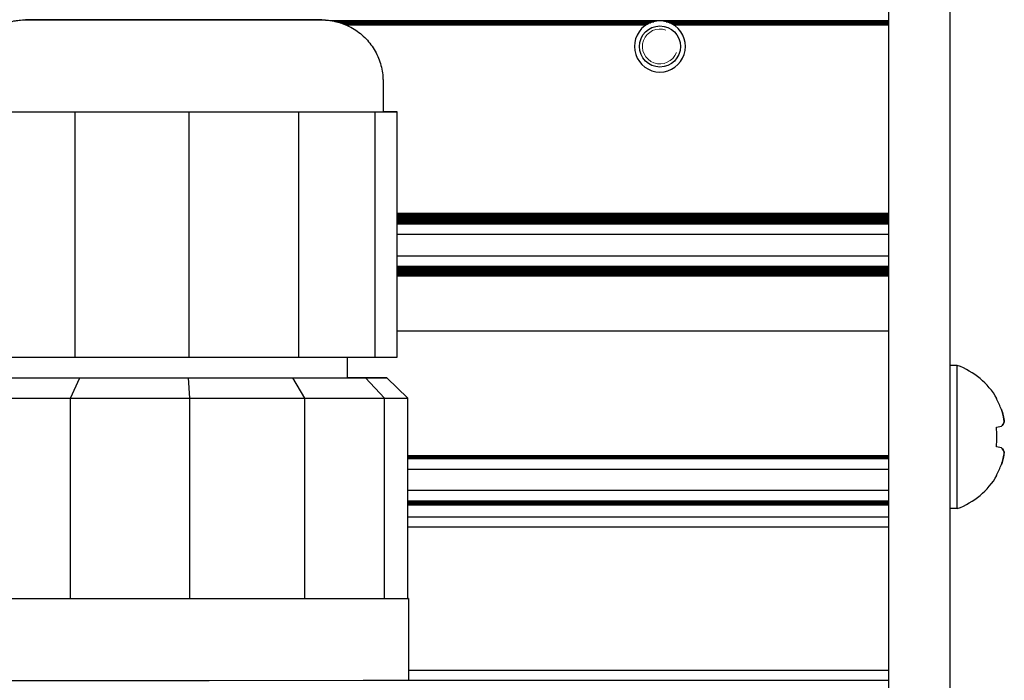
# Model space of a CAD drawing. Units: millimetres. Extents: x 0 to 420, y 0 to 297.
# Drawn here: x 328 to 338, y 228 to 235 of the extents above; entities that cross this region are included whole.
import ezdxf

# ---------------------------------------------------------------- set-up
doc = ezdxf.new("R2010")
doc.units = ezdxf.units.MM
doc.linetypes.add('K5LT_BASIC', pattern=[0])
doc.linetypes.add('K5LT_THIN', pattern=[0])
doc.layers.add('Системный слой', color=7, linetype='Continuous')

# ---------------------------------------------------------------- blocks, each defined once
blk = doc.blocks.new('U204')
at = {"layer": 'Системный слой', "color": 5, "linetype": 'K5LT_BASIC', "lineweight": 30, "true_color": 0x0000ff}
for p, q in [((331.1877, 234.737), (334.127, 234.737)), ((334.3945, 234.737), (336.5007, 234.737))]:
    blk.add_line(p, q, dxfattribs=at)
blk = doc.blocks.new('U205')
at = {"layer": 'Системный слой', "color": 5, "linetype": 'K5LT_BASIC', "lineweight": 30, "true_color": 0x0000ff}
for p, q in [((331.1313, 234.758), (334.168, 234.758)), ((334.3535, 234.758), (336.5007, 234.758))]:
    blk.add_line(p, q, dxfattribs=at)
blk = doc.blocks.new('U207')
at = {"layer": 'Системный слой', "color": 5, "linetype": 'K5LT_BASIC', "lineweight": 30, "true_color": 0x0000ff}
for p, q in [((331.094, 234.7684), (334.2005, 234.7684)), ((334.3209, 234.7684), (336.5007, 234.7684))]:
    blk.add_line(p, q, dxfattribs=at)
blk = doc.blocks.new('U216')
at = {"layer": 'Системный слой', "color": 5, "linetype": 'K5LT_BASIC', "lineweight": 30, "true_color": 0x0000ff}
for p, q in [((331.1617, 234.7475), (334.1452, 234.7475)), ((334.3763, 234.7475), (336.5007, 234.7475))]:
    blk.add_line(p, q, dxfattribs=at)
blk = doc.blocks.new('U217')
at = {"layer": 'Системный слой', "color": 5, "linetype": 'K5LT_BASIC', "lineweight": 30, "true_color": 0x0000ff}
blk.add_line((331.0414, 234.7789), (336.5007, 234.7789), dxfattribs=at)
blk = doc.blocks.new('U219')
at = {"layer": 'Системный слой', "color": 5, "linetype": 'K5LT_BASIC', "lineweight": 30, "true_color": 0x0000ff}
blk.add_line((331.6903, 232.8958), (336.5007, 232.8958), dxfattribs=at)
blk = doc.blocks.new('U220')
at = {"layer": 'Системный слой', "color": 5, "linetype": 'K5LT_BASIC', "lineweight": 30, "true_color": 0x0000ff}
blk.add_line((331.6903, 232.7911), (336.5007, 232.7911), dxfattribs=at)
blk = doc.blocks.new('U221')
at = {"layer": 'Системный слой', "color": 5, "linetype": 'K5LT_BASIC', "lineweight": 30, "true_color": 0x0000ff}
blk.add_line((331.6903, 232.833), (336.5007, 232.833), dxfattribs=at)
blk = doc.blocks.new('U222')
at = {"layer": 'Системный слой', "color": 5, "linetype": 'K5LT_BASIC', "lineweight": 30, "true_color": 0x0000ff}
blk.add_line((331.6903, 232.8749), (336.5007, 232.8749), dxfattribs=at)
blk = doc.blocks.new('U223')
at = {"layer": 'Системный слой', "color": 5, "linetype": 'K5LT_BASIC', "lineweight": 30, "true_color": 0x0000ff}
blk.add_line((331.6903, 232.8539), (336.5007, 232.8539), dxfattribs=at)
blk = doc.blocks.new('U224')
at = {"layer": 'Системный слой', "color": 5, "linetype": 'K5LT_BASIC', "lineweight": 30, "true_color": 0x0000ff}
blk.add_line((331.6903, 232.6885), (336.5007, 232.6885), dxfattribs=at)
blk = doc.blocks.new('U225')
at = {"layer": 'Системный слой', "color": 5, "linetype": 'K5LT_BASIC', "lineweight": 30, "true_color": 0x0000ff}
blk.add_line((331.6903, 232.8853), (336.5007, 232.8853), dxfattribs=at)
blk = doc.blocks.new('U226')
at = {"layer": 'Системный слой', "color": 5, "linetype": 'K5LT_BASIC', "lineweight": 30, "true_color": 0x0000ff}
blk.add_line((331.6903, 232.812), (336.5007, 232.812), dxfattribs=at)
blk = doc.blocks.new('U227')
at = {"layer": 'Системный слой', "color": 5, "linetype": 'K5LT_BASIC', "lineweight": 30, "true_color": 0x0000ff}
blk.add_line((331.6903, 232.8644), (336.5007, 232.8644), dxfattribs=at)
blk = doc.blocks.new('U228')
at = {"layer": 'Системный слой', "color": 5, "linetype": 'K5LT_BASIC', "lineweight": 30, "true_color": 0x0000ff}
blk.add_line((331.6903, 232.8435), (336.5007, 232.8435), dxfattribs=at)
blk = doc.blocks.new('U229')
at = {"layer": 'Системный слой', "color": 5, "linetype": 'K5LT_BASIC', "lineweight": 30, "true_color": 0x0000ff}
blk.add_line((331.6903, 232.8225), (336.5007, 232.8225), dxfattribs=at)
blk = doc.blocks.new('U230')
at = {"layer": 'Системный слой', "color": 5, "linetype": 'K5LT_BASIC', "lineweight": 30, "true_color": 0x0000ff}
blk.add_line((331.6903, 232.8016), (336.5007, 232.8016), dxfattribs=at)
blk = doc.blocks.new('U231')
at = {"layer": 'Системный слой', "color": 5, "linetype": 'K5LT_BASIC', "lineweight": 30, "true_color": 0x0000ff}
blk.add_line((331.6903, 232.281), (336.5007, 232.281), dxfattribs=at)
blk = doc.blocks.new('U232')
at = {"layer": 'Системный слой', "color": 5, "linetype": 'K5LT_BASIC', "lineweight": 30, "true_color": 0x0000ff}
blk.add_line((331.6903, 232.3334), (336.5007, 232.3334), dxfattribs=at)
blk = doc.blocks.new('U233')
at = {"layer": 'Системный слой', "color": 5, "linetype": 'K5LT_BASIC', "lineweight": 30, "true_color": 0x0000ff}
blk.add_line((331.6903, 232.3229), (336.5007, 232.3229), dxfattribs=at)
blk = doc.blocks.new('U234')
at = {"layer": 'Системный слой', "color": 5, "linetype": 'K5LT_BASIC', "lineweight": 30, "true_color": 0x0000ff}
blk.add_line((331.6903, 232.3438), (336.5007, 232.3438), dxfattribs=at)
blk = doc.blocks.new('U235')
at = {"layer": 'Системный слой', "color": 5, "linetype": 'K5LT_BASIC', "lineweight": 30, "true_color": 0x0000ff}
blk.add_line((331.6903, 232.3543), (336.5007, 232.3543), dxfattribs=at)
blk = doc.blocks.new('U236')
at = {"layer": 'Системный слой', "color": 5, "linetype": 'K5LT_BASIC', "lineweight": 30, "true_color": 0x0000ff}
blk.add_line((331.6903, 232.4779), (336.5007, 232.4779), dxfattribs=at)
blk = doc.blocks.new('U237')
at = {"layer": 'Системный слой', "color": 5, "linetype": 'K5LT_BASIC', "lineweight": 30, "true_color": 0x0000ff}
blk.add_line((331.6903, 232.2915), (336.5007, 232.2915), dxfattribs=at)
blk = doc.blocks.new('U238')
at = {"layer": 'Системный слой', "color": 5, "linetype": 'K5LT_BASIC', "lineweight": 30, "true_color": 0x0000ff}
blk.add_line((331.6903, 232.3753), (336.5007, 232.3753), dxfattribs=at)
blk = doc.blocks.new('U239')
at = {"layer": 'Системный слой', "color": 5, "linetype": 'K5LT_BASIC', "lineweight": 30, "true_color": 0x0000ff}
blk.add_line((331.6903, 232.302), (336.5007, 232.302), dxfattribs=at)
blk = doc.blocks.new('U240')
at = {"layer": 'Системный слой', "color": 5, "linetype": 'K5LT_BASIC', "lineweight": 30, "true_color": 0x0000ff}
blk.add_line((331.6903, 232.3124), (336.5007, 232.3124), dxfattribs=at)
blk = doc.blocks.new('U241')
at = {"layer": 'Системный слой', "color": 5, "linetype": 'K5LT_BASIC', "lineweight": 30, "true_color": 0x0000ff}
blk.add_line((331.6903, 232.3648), (336.5007, 232.3648), dxfattribs=at)
blk = doc.blocks.new('U242')
at = {"layer": 'Системный слой', "color": 5, "linetype": 'K5LT_BASIC', "lineweight": 30, "true_color": 0x0000ff}
blk.add_line((331.7935, 230.041), (336.5007, 230.041), dxfattribs=at)
blk = doc.blocks.new('U243')
at = {"layer": 'Системный слой', "color": 5, "linetype": 'K5LT_BASIC', "lineweight": 30, "true_color": 0x0000ff}
blk.add_line((331.7935, 230.1855), (336.5007, 230.1855), dxfattribs=at)
blk = doc.blocks.new('U244')
at = {"layer": 'Системный слой', "color": 5, "linetype": 'K5LT_BASIC', "lineweight": 30, "true_color": 0x0000ff}
blk.add_line((331.7935, 230.0619), (336.5007, 230.0619), dxfattribs=at)
blk = doc.blocks.new('U245')
at = {"layer": 'Системный слой', "color": 5, "linetype": 'K5LT_BASIC', "lineweight": 30, "true_color": 0x0000ff}
blk.add_line((331.7935, 230.0829), (336.5007, 230.0829), dxfattribs=at)
blk = doc.blocks.new('U246')
at = {"layer": 'Системный слой', "color": 5, "linetype": 'K5LT_BASIC', "lineweight": 30, "true_color": 0x0000ff}
blk.add_line((331.7935, 230.0724), (336.5007, 230.0724), dxfattribs=at)
blk = doc.blocks.new('U247')
at = {"layer": 'Системный слой', "color": 5, "linetype": 'K5LT_BASIC', "lineweight": 30, "true_color": 0x0000ff}
blk.add_line((331.7935, 230.0515), (336.5007, 230.0515), dxfattribs=at)
blk = doc.blocks.new('U248')
at = {"layer": 'Системный слой', "color": 5, "linetype": 'K5LT_BASIC', "lineweight": 30, "true_color": 0x0000ff}
blk.add_line((331.7935, 230.5254), (336.5007, 230.5254), dxfattribs=at)
blk = doc.blocks.new('U249')
at = {"layer": 'Системный слой', "color": 5, "linetype": 'K5LT_BASIC', "lineweight": 30, "true_color": 0x0000ff}
blk.add_line((331.7935, 230.5149), (336.5007, 230.5149), dxfattribs=at)
blk = doc.blocks.new('U250')
at = {"layer": 'Системный слой', "color": 5, "linetype": 'K5LT_BASIC', "lineweight": 30, "true_color": 0x0000ff}
blk.add_line((331.7935, 230.3913), (336.5007, 230.3913), dxfattribs=at)
blk = doc.blocks.new('U251')
at = {"layer": 'Системный слой', "color": 5, "linetype": 'K5LT_BASIC', "lineweight": 30, "true_color": 0x0000ff}
blk.add_line((331.7935, 230.494), (336.5007, 230.494), dxfattribs=at)
blk = doc.blocks.new('U252')
at = {"layer": 'Системный слой', "color": 5, "linetype": 'K5LT_BASIC', "lineweight": 30, "true_color": 0x0000ff}
blk.add_line((331.7935, 230.5044), (336.5007, 230.5044), dxfattribs=at)
blk = doc.blocks.new('U253')
at = {"layer": 'Системный слой', "color": 5, "linetype": 'K5LT_BASIC', "lineweight": 30, "true_color": 0x0000ff}
blk.add_line((331.7935, 229.9258), (336.5007, 229.9258), dxfattribs=at)
blk = doc.blocks.new('U256')
at = {"layer": 'Системный слой', "color": 5, "linetype": 'K5LT_BASIC', "lineweight": 30, "true_color": 0x0000ff}
blk.add_line((331.6903, 231.7458), (336.5007, 231.7458), dxfattribs=at)
blk = doc.blocks.new('U259')
at = {"layer": 'Системный слой', "color": 5, "linetype": 'K5LT_BASIC', "lineweight": 30, "true_color": 0x0000ff}
blk.add_line((331.7935, 229.8258), (336.5007, 229.8258), dxfattribs=at)
blk = doc.blocks.new('U274')
at = {"layer": 'Системный слой', "color": 5, "linetype": 'K5LT_BASIC', "lineweight": 30, "true_color": 0x0000ff}
for start, end in [(103.93535, 111.76925), (68.23075, 76.06465)]:
    blk.add_arc((334.2607, 234.5258), 0.25, start, end, dxfattribs=at)
blk = doc.blocks.new('U276')
at = {"layer": 'Системный слой', "color": 5, "linetype": 'K5LT_BASIC', "lineweight": 30, "true_color": 0x0000ff}
for start, end in [(117.52592, 122.33677), (57.66323, 62.47408)]:
    blk.add_arc((334.2607, 234.5258), 0.25, start, end, dxfattribs=at)
blk = doc.blocks.new('U289')
at = {"layer": 'Системный слой', "color": 5, "linetype": 'K5LT_BASIC', "lineweight": 30, "true_color": 0x0000ff}
for start, end in [(90, 103.93535), (76.06465, 90)]:
    blk.add_arc((334.2607, 234.5258), 0.25, start, end, dxfattribs=at)
blk = doc.blocks.new('U297')
at = {"layer": 'Системный слой', "color": 5, "linetype": 'K5LT_BASIC', "lineweight": 30, "true_color": 0x0000ff}
for start, end in [(111.76925, 117.52592), (62.47408, 68.23075)]:
    blk.add_arc((334.2607, 234.5258), 0.25, start, end, dxfattribs=at)
blk = doc.blocks.new('U490')
at = {"layer": 'Системный слой', "color": 5, "linetype": 'K5LT_BASIC', "lineweight": 30, "true_color": 0x0000ff}
blk.add_line((331.8007, 228.3258), (336.5007, 228.3258), dxfattribs=at)
blk = doc.blocks.new('U520')
at = {"layer": 'Системный слой', "color": 5, "linetype": 'K5LT_BASIC', "lineweight": 30, "true_color": 0x0000ff}
blk.add_line((331.8007, 228.4258), (336.5007, 228.4258), dxfattribs=at)
blk = doc.blocks.new('U796')
at = {"layer": 'Системный слой', "color": 5, "linetype": 'K5LT_BASIC', "lineweight": 30, "true_color": 0x0000ff}
for p, q in [((327.4507, 233.8858), (327.5621, 233.8856)), ((327.5621, 233.8856), (327.9832, 233.8854)), ((327.9832, 233.8854), (328.7513, 233.8852)), ((328.7513, 233.8852), (330.0658, 233.8852)), ((330.0658, 233.8852), (331.2601, 233.8855)), ((331.2601, 233.8855), (331.5378, 233.8857)), ((331.5378, 233.8857), (331.5507, 233.8858))]:
    blk.add_line(p, q, dxfattribs=at)
blk = doc.blocks.new('U797')
at = {"layer": 'Системный слой', "color": 5, "linetype": 'K5LT_BASIC', "lineweight": 30, "true_color": 0x0000ff}
for p, q in [((328.2329, 234.7858), (328.2307, 234.7858)), ((328.2307, 234.7858), (328.2997, 234.7857)), ((328.4625, 234.786), (328.2329, 234.7858)), ((328.2997, 234.7857), (328.6599, 234.7855)), ((329.2838, 234.7862), (328.4625, 234.786)), ((328.6599, 234.7855), (329.3656, 234.7854)), ((330.1457, 234.7861), (329.2838, 234.7862)), ((329.3656, 234.7854), (330.2981, 234.7855)), ((330.6141, 234.786), (330.1457, 234.7861)), ((330.2981, 234.7855), (330.7285, 234.7857)), ((330.7707, 234.7858), (330.6141, 234.786)), ((330.7285, 234.7857), (330.7707, 234.7858))]:
    blk.add_line(p, q, dxfattribs=at)
blk = doc.blocks.new('U798')
at = {"layer": 'Системный слой', "color": 5, "linetype": 'K5LT_BASIC', "lineweight": 30, "true_color": 0x0000ff}
for p, q in [((327.8007, 231.2858), (327.8931, 231.2856)), ((327.8931, 231.2856), (328.2889, 231.2854)), ((328.2889, 231.2854), (329.0314, 231.2853)), ((329.0314, 231.2853), (330.3242, 231.2853)), ((330.3242, 231.2853), (331.0376, 231.2856)), ((331.0376, 231.2856), (331.2007, 231.2858))]:
    blk.add_line(p, q, dxfattribs=at)
blk = doc.blocks.new('U799')
at = {"layer": 'Системный слой', "color": 5, "linetype": 'K5LT_BASIC', "lineweight": 30, "true_color": 0x0000ff}
for p, q in [((327.2079, 229.1258), (327.2007, 229.1258)), ((327.2007, 229.1258), (327.3256, 229.1256)), ((327.3256, 229.1256), (327.7635, 229.1253)), ((327.7635, 229.1253), (328.5483, 229.1252)), ((328.5483, 229.1252), (329.8505, 229.1251)), ((329.8505, 229.1251), (331.3555, 229.1254)), ((331.3555, 229.1254), (331.7466, 229.1256)), ((331.7466, 229.1256), (331.8007, 229.1258)), ((331.8007, 229.1258), (331.7935, 229.1258))]:
    blk.add_line(p, q, dxfattribs=at)
blk = doc.blocks.new('U800')
at = {"layer": 'Системный слой', "color": 5, "linetype": 'K5LT_BASIC', "lineweight": 30, "true_color": 0x0000ff}
for p, q in [((327.2007, 228.3258), (327.3256, 228.3256)), ((327.3256, 228.3256), (327.7635, 228.3253)), ((327.7635, 228.3253), (328.5483, 228.3252)), ((328.5483, 228.3252), (329.8505, 228.3251)), ((329.8505, 228.3251), (331.3555, 228.3254)), ((331.3555, 228.3254), (331.7466, 228.3256)), ((331.7466, 228.3256), (331.8007, 228.3258))]:
    blk.add_line(p, q, dxfattribs=at)

msp = doc.modelspace()

# ---------------------------------------------------------------- linework, layer by layer
at = {"layer": 'Системный слой', "color": 5, "linetype": 'K5LT_BASIC', "lineweight": 30, "true_color": 0x0000ff}
for p, q in [((336.5007, 219.0782), (336.5007, 245.5961)), ((337.1007, 219.0782), (337.1007, 245.5961)), ((331.5507, 234.1858), (331.5507, 233.8858)), ((327.6805, 233.8854), (328.5376, 233.8852)), ((328.5376, 231.4852), (328.5376, 233.8852)), ((328.5376, 233.8852), (329.6527, 233.8851)), ((329.6527, 233.8851), (330.7271, 233.8852)), ((329.6527, 231.4851), (329.6527, 233.8851)), ((330.7271, 233.8852), (331.4729, 233.8855)), ((330.7271, 231.4852), (330.7271, 233.8852)), ((331.4729, 233.8855), (331.6903, 233.8858)), ((331.4729, 231.4855), (331.4729, 233.8855)), ((331.6903, 233.8858), (331.5507, 233.886)), ((331.6903, 231.4858), (331.6903, 233.8858)), ((327.6805, 231.4854), (328.5376, 231.4852)), ((328.5376, 231.4852), (329.6527, 231.4851)), ((329.6527, 231.4851), (330.7271, 231.4852)), ((330.7271, 231.4852), (331.4729, 231.4855)), ((331.2007, 231.4854), (331.2007, 231.2858)), ((331.4729, 231.4855), (331.6903, 231.4858)), ((337.1707, 231.4058), (337.1007, 231.4058)), ((337.1707, 230.0058), (337.1707, 231.4058)), ((327.7664, 231.2854), (328.583, 231.2852)), ((328.4921, 231.0852), (328.583, 231.2852)), ((328.583, 231.2852), (329.6455, 231.2852)), ((329.6455, 231.2852), (330.6692, 231.2853)), ((329.6598, 231.0851), (329.6455, 231.2852)), ((330.6692, 231.2853), (331.3799, 231.2855)), ((330.7849, 231.0852), (330.6692, 231.2853)), ((331.2351, 231.2861), (331.2007, 231.2862)), ((331.587, 231.2858), (331.2351, 231.2861)), ((331.3799, 231.2855), (331.587, 231.2858)), ((331.5659, 231.0855), (331.3799, 231.2855)), ((331.7935, 231.0858), (331.587, 231.2858)), ((327.5947, 231.0854), (328.4921, 231.0852)), ((328.4921, 229.1252), (328.4921, 231.0852)), ((328.4921, 231.0852), (329.6598, 231.0851)), ((329.6598, 231.0851), (330.7849, 231.0852)), ((329.6598, 229.1251), (329.6598, 231.0851)), ((330.7849, 231.0852), (331.5659, 231.0855)), ((330.7849, 229.1252), (330.7849, 231.0852)), ((331.5659, 231.0855), (331.7935, 231.0858)), ((331.5659, 229.1255), (331.5659, 231.0855)), ((331.7935, 229.1258), (331.7935, 231.0858)), ((337.5588, 231.0819), (337.5537, 231.0784)), ((337.5537, 230.802), (337.6024, 230.8105)), ((337.6024, 230.601), (337.5537, 230.6096)), ((337.5588, 230.3297), (337.5537, 230.3332)), ((337.1707, 230.0058), (337.1007, 230.0058)), ((327.5947, 229.1254), (328.4921, 229.1252)), ((328.4921, 229.1252), (329.6598, 229.1251)), ((329.6598, 229.1251), (330.7849, 229.1252)), ((330.7849, 229.1252), (331.5659, 229.1255)), ((331.5659, 229.1255), (331.7935, 229.1258)), ((331.8007, 229.1258), (331.8007, 228.3258))]:
    msp.add_line(p, q, dxfattribs=at)
msp.add_circle((334.2607, 234.5258), 0.201, dxfattribs=at)
for centre, radius, start, end in [((334.2607, 234.5258), 0.25, 122.33525, 126.59359), ((334.2607, 234.5258), 0.25, 53.40641, 57.66323), ((334.2607, 234.5258), 0.25, 126.59359, 53.40641), ((336.9157, 230.7058), 0.745, 30.31852, 69.98404), ((336.9157, 230.7058), 0.745, 290.01596, 329.68148)]:
    msp.add_arc(centre, radius, start, end, dxfattribs=at)
at = {"layer": 'Системный слой', "color": 7, "linetype": 'K5LT_THIN', "lineweight": 18}
msp.add_arc((334.2607, 234.5258), 0.1709, 70, 340, dxfattribs=at)
at = {"layer": 'Системный слой', "color": 5, "linetype": 'K5LT_BASIC', "lineweight": 30, "true_color": 0x0000ff}
msp.add_ellipse((329.5007, 234.7858), major_axis=(-1.45, 0), ratio=0.000302, dxfattribs=at)
for centre, major_axis, ratio, start_param, end_param in [((336.9184, 230.7058), (0, 0.7448), 0.984923, -1.200826, -1.04697), ((336.9184, 230.7058), (0, 0.7448), 0.984923, -1.200826, -1.04697), ((336.9443, 230.7058), (0, 0.7433), 0.82683, -1.700583, -1.44101), ((336.9443, 230.7058), (0, 0.7433), 0.82683, -1.700583, -1.44101), ((336.9184, 230.7058), (0, 0.7448), 0.984923, -2.094623, -1.940767), ((336.9184, 230.7058), (0, 0.7448), 0.984923, -2.094623, -1.940767)]:
    msp.add_ellipse(centre, major_axis=major_axis, ratio=ratio, start_param=start_param, end_param=end_param, dxfattribs=at)
for points, knots in [([(327.4507, 234.1858), (327.4507, 234.2109), (327.4523, 234.2361), (327.4586, 234.286), (327.4633, 234.3107), (327.4759, 234.3594), (327.4836, 234.3833), (327.5021, 234.4301), (327.5129, 234.4529), (327.5371, 234.4969), (327.5506, 234.5182), (327.5801, 234.5588), (327.5962, 234.5782), (327.6306, 234.6149), (327.649, 234.6321), (327.6877, 234.6642), (327.7081, 234.679), (327.7505, 234.7059), (327.7726, 234.718), (327.818, 234.7394), (327.8414, 234.7487), (327.8892, 234.7642), (327.9136, 234.7704), (327.9429, 234.776), (327.9476, 234.7769), (327.9693, 234.7805), (327.9874, 234.7827), (328.0162, 234.7849), (328.0306, 234.7855), (328.0389, 234.7857), (328.0394, 234.7857), (328.0408, 234.7857), (328.0413, 234.7857), (328.0423, 234.7857), (328.0429, 234.7857), (328.0436, 234.7858), (328.0441, 234.7858), (328.0447, 234.7858), (328.045, 234.7858), (328.0456, 234.7858), (328.0458, 234.7858), (328.0467, 234.7858), (328.0472, 234.7858), (328.048, 234.7858), (328.0484, 234.7858), (328.0499, 234.7858), (328.0506, 234.7858), (328.053, 234.7858), (328.0549, 234.7858), (328.0574, 234.7858), (328.0578, 234.7858), (328.059, 234.7858), (328.0599, 234.7858), (328.0626, 234.7858), (328.0647, 234.7859), (328.0712, 234.7859), (328.0763, 234.7859), (328.0938, 234.7859), (328.1085, 234.7859), (328.1455, 234.7859), (328.1685, 234.786), (328.2215, 234.786), (328.2514, 234.786), (328.3176, 234.786), (328.3539, 234.7861), (328.4323, 234.7861), (328.4745, 234.7861), (328.5639, 234.7861), (328.6113, 234.7861), (328.7103, 234.7862), (328.7621, 234.7862), (328.8692, 234.7862), (328.9245, 234.7862), (329.0379, 234.7862), (329.096, 234.7862), (329.214, 234.7862), (329.2739, 234.7862), (329.3946, 234.7862), (329.4554, 234.7862), (329.5769, 234.7862), (329.6376, 234.7862), (329.758, 234.7862), (329.8177, 234.7862), (329.935, 234.7862), (329.9927, 234.7862), (330.1052, 234.7862), (330.16, 234.7862), (330.2658, 234.7862), (330.3169, 234.7862), (330.4144, 234.7861), (330.4609, 234.7861), (330.5486, 234.7861), (330.5898, 234.7861), (330.6663, 234.7861), (330.7015, 234.786), (330.7656, 234.786), (330.7944, 234.786), (330.845, 234.786), (330.8668, 234.7859), (330.9032, 234.7859), (330.9178, 234.7859), (330.9372, 234.7859), (330.9429, 234.7858), (330.949, 234.7858), (330.9499, 234.7858), (330.9508, 234.7858), (330.9518, 234.7858), (330.9532, 234.7858), (330.9536, 234.7858), (330.9565, 234.7858), (330.9575, 234.7858), (330.9603, 234.7857), (330.9609, 234.7857), (330.9625, 234.7857), (330.9631, 234.7857), (330.9663, 234.7856), (330.9684, 234.7855), (330.9738, 234.7854), (330.977, 234.7852), (330.9825, 234.785), (330.9857, 234.7848), (330.9977, 234.784), (331.0077, 234.7832), (331.0333, 234.7803), (331.0481, 234.778), (331.0686, 234.7741), (331.0745, 234.7729), (331.0922, 234.769), (331.1039, 234.766), (331.1388, 234.7561), (331.1617, 234.748), (331.2071, 234.7288), (331.2297, 234.7176), (331.2731, 234.6924), (331.2941, 234.6785), (331.3341, 234.6481), (331.3531, 234.6316), (331.389, 234.5964), (331.4058, 234.5776), (331.437, 234.5382), (331.4513, 234.5175), (331.4773, 234.4745), (331.489, 234.4521), (331.5094, 234.4062), (331.5181, 234.3826), (331.5326, 234.3344), (331.5383, 234.3099), (331.5466, 234.2603), (331.5492, 234.2353), (331.5506, 234.202), (331.5507, 234.1939), (331.5507, 234.1858)], [0, 0, 0, 0, 1.063092, 1.063092, 2.125302, 2.125302, 3.187671, 3.187671, 4.25004, 4.25004, 5.312408, 5.312408, 6.374777, 6.374777, 7.437147, 7.437147, 8.499518, 8.499518, 9.561326, 9.561326, 10.622799, 10.622799, 11.683413, 11.683413, 11.885826, 11.885826, 12.613691, 12.613691, 13.150655, 13.150655, 13.217873, 13.217873, 13.285091, 13.285091, 13.352309, 13.352309, 13.419527, 13.419527, 13.486745, 13.486745, 13.553963, 13.553963, 13.724146, 13.724146, 13.894329, 13.894329, 14.272438, 14.272438, 15.028657, 15.028657, 15.173877, 15.173877, 15.464318, 15.464318, 16.045198, 16.045198, 17.20696, 17.20696, 19.530484, 19.530484, 22.09671, 22.09671, 24.664398, 24.664398, 27.233771, 27.233771, 29.803051, 29.803051, 32.372271, 32.372271, 34.941448, 34.941448, 37.510595, 37.510595, 40.079722, 40.079722, 42.648835, 42.648835, 45.217941, 45.217941, 47.787045, 47.787045, 50.356152, 50.356152, 52.925268, 52.925268, 55.494397, 55.494397, 58.063549, 58.063549, 60.632732, 60.632732, 63.20196, 63.20196, 65.771253, 65.771253, 68.340647, 68.340647, 70.908183, 70.908183, 73.473921, 73.473921, 75.446761, 75.446761, 75.7662, 75.7662, 76.085639, 76.085639, 76.405078, 76.405078, 76.724518, 76.724518, 76.798079, 76.798079, 76.871641, 76.871641, 76.998676, 76.998676, 77.125711, 77.125711, 77.252746, 77.252746, 77.683586, 77.683586, 78.306849, 78.306849, 78.562527, 78.562527, 79.073883, 79.073883, 80.096596, 80.096596, 81.157911, 81.157911, 82.219636, 82.219636, 83.282008, 83.282008, 84.344378, 84.344378, 85.406747, 85.406747, 86.469116, 86.469116, 87.531484, 87.531484, 88.593853, 88.593853, 89.656221, 89.656221, 90, 90, 90, 90]), ([(337.6308, 230.8536), (337.626, 230.8879), (337.6172, 230.9286), (337.6047, 230.9682), (337.6024, 230.9751)], [0, 0, 0, 0, 4.119055, 5, 5, 5, 5]), ([(337.6308, 230.8536), (337.626, 230.8425), (337.6172, 230.8282), (337.6047, 230.8132), (337.6024, 230.8105)], [0, 0, 0, 0, 4.119055, 5, 5, 5, 5]), ([(337.6308, 230.558), (337.626, 230.5691), (337.6172, 230.5834), (337.6047, 230.5984), (337.6024, 230.601)], [0, 0, 0, 0, 4.119055, 5, 5, 5, 5]), ([(337.6308, 230.558), (337.626, 230.5237), (337.6172, 230.483), (337.6047, 230.4434), (337.6024, 230.4365)], [0, 0, 0, 0, 4.119055, 5, 5, 5, 5])]:
    msp.add_open_spline(points, degree=3, knots=knots, dxfattribs=at)
for points in [[(337.6024, 230.9751), (337.6155, 230.9359), (337.625, 230.8952), (337.6308, 230.8536)], [(337.6024, 230.8105), (337.6155, 230.8257), (337.625, 230.8401), (337.6308, 230.8536)], [(337.6024, 230.601), (337.6155, 230.5859), (337.625, 230.5715), (337.6308, 230.558)], [(337.6024, 230.4365), (337.6155, 230.4757), (337.625, 230.5164), (337.6308, 230.558)]]:
    msp.add_open_spline(points, degree=3, dxfattribs=at)

# ---------------------------------------------------------------- block references
at = {"layer": 'Системный слой'}
for name in ['U217', 'U207', 'U205', 'U216', 'U204', 'U797', 'U276', 'U297', 'U274', 'U289', 'U796', 'U219', 'U225', 'U222', 'U227', 'U223', 'U228', 'U221', 'U229', 'U226', 'U230', 'U220', 'U224', 'U236', 'U238', 'U241', 'U235', 'U234', 'U232', 'U233', 'U240', 'U239', 'U237', 'U231', 'U256', 'U798', 'U248', 'U249', 'U252', 'U251', 'U250', 'U243', 'U245', 'U246', 'U244', 'U247', 'U242', 'U253', 'U259', 'U799', 'U520', 'U490', 'U800']:
    msp.add_blockref(name, (0, 0), dxfattribs=at)

doc.saveas('drawing.dxf')
